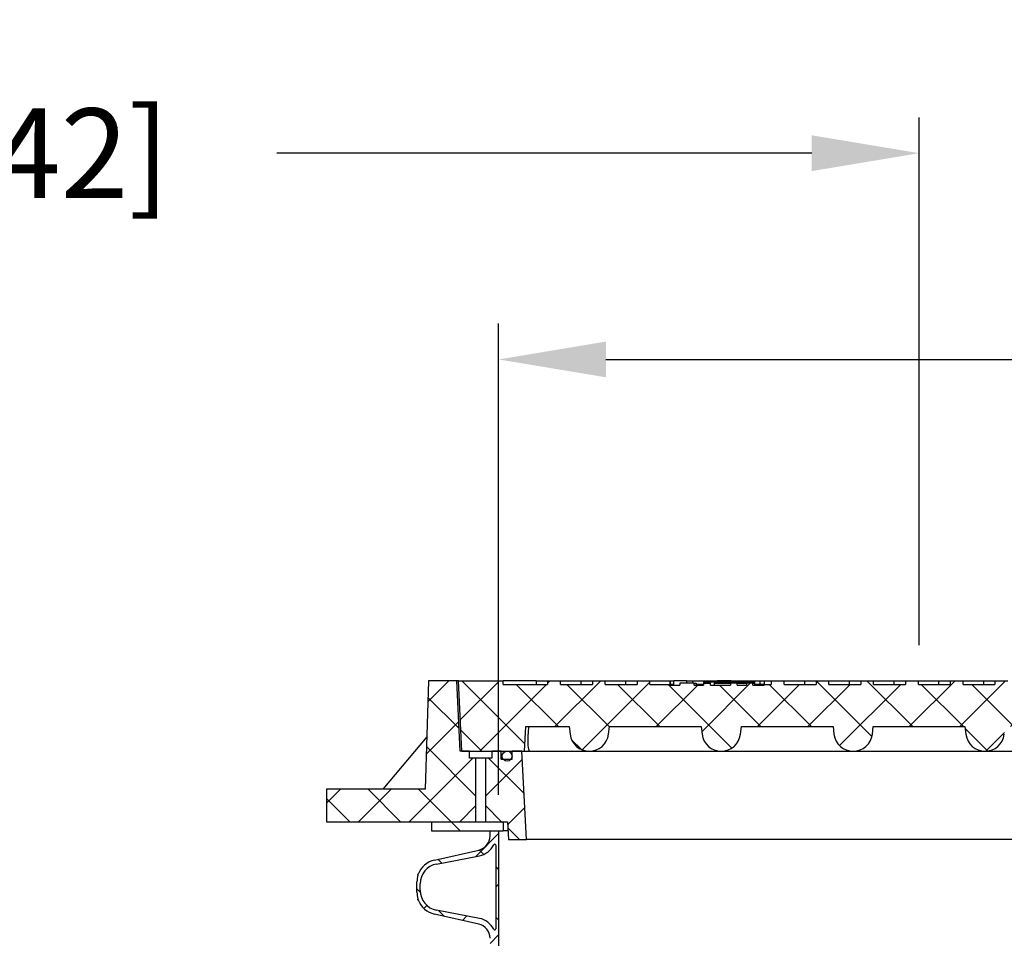
# Model space of a CAD drawing. Units: inches. Extents: x 2947 to 3523, y -164 to 164.
# Drawn here: x 3034 to 3061, y -30 to -4 of the extents above; entities that cross this region are included whole.
import ezdxf

# ---------------------------------------------------------------- set-up
doc = ezdxf.new("R2010")
doc.units = ezdxf.units.IN
doc.header["$LTSCALE"] = 0.75
doc.header["$MEASUREMENT"] = 0
doc.header["$PDMODE"] = 3
doc.layers.add('object', color=7, linetype='Continuous', lineweight=30)
doc.styles.add('Roman', font='romans.shx', dxfattribs={"height": 0.125})
doc.dimstyles.get("Standard").update_dxf_attribs({"dimtxt": 0.125, "dimasz": 0.125, "dimexe": 0.0625, "dimexo": 0.0625, "dimgap": 0.09, "dimtad": 0, "dimtih": 1, "dimtoh": 1, "dimzin": 4, "dimdsep": 46, "dimtxsty": 'Roman', "dimcen": 0, "dimadec": 0, "dimazin": 0, "dimtm": 0.004, "dimtfac": 1, "dimtofl": 0, "dimtmove": 0, "dimatfit": 3, "dimfxl": 1, "dimtolj": 1, "dimtzin": 0, "dimarcsym": 0})
pattern_1 = [(45, (2943.3744, -144.6698), (-0.707107, 0.707107), []), (135, (2943.3744, -144.6698), (-0.707107, -0.707107), [])]

# ---------------------------------------------------------------- blocks, each defined once
blk = doc.blocks.new('*D339')
at = {"layer": 'Defpoints', "color": 0, "transparency": 16777216}
for p in [(3058.862, -7.79), (3058.862, -22.526), (2998.152, -22.568)]:
    blk.add_point(p, dxfattribs=at)
at = {"layer": 'object', "color": 0, "lineweight": -2, "transparency": 16777216}
for p, q in [((2998.152, -21.568), (2998.152, -6.79)), ((3058.862, -21.526), (3058.862, -6.79)), ((3001.152, -7.79), (3016.994, -7.79)), ((3055.862, -7.79), (3040.91, -7.79))]:
    blk.add_line(p, q, dxfattribs=at)
at = {"layer": 'object', "color": 0, "transparency": 16777216}
for points in [[(3001.152, -7.29), (3001.152, -8.29), (2998.152, -7.79)], [(3055.862, -7.29), (3055.862, -8.29), (3058.862, -7.79)]]:
    blk.add_solid(points, dxfattribs=at)
at = {"layer": 'object', "color": 0, "transparency": 16777216, "insert": (3028.952, -7.79), "char_height": 2.5, "attachment_point": 5}
blk.add_mtext('\\A1;60{\\H1.000000x;\\S3/4;}" [1542]', dxfattribs=at)
blk = doc.blocks.new('*D341')
at = {"layer": 'Defpoints', "color": 0, "transparency": 16777216}
for p in [(3070.612, -13.549), (3047.112, -26.709), (3070.612, -26.709)]:
    blk.add_point(p, dxfattribs=at)
at = {"layer": 'object', "color": 0, "lineweight": -2, "transparency": 16777216}
for p, q in [((3047.112, -25.709), (3047.112, -12.549)), ((3070.612, -25.709), (3070.612, -12.549)), ((3050.112, -13.549), (3067.612, -13.549)), ((3070.612, -13.549), (3073.612, -13.549))]:
    blk.add_line(p, q, dxfattribs=at)
at = {"layer": 'object', "color": 0, "transparency": 16777216}
for points in [[(3050.112, -13.049), (3050.112, -14.049), (3047.112, -13.549)], [(3067.612, -13.049), (3067.612, -14.049), (3070.612, -13.549)]]:
    blk.add_solid(points, dxfattribs=at)
at = {"layer": 'object', "color": 0, "transparency": 16777216, "insert": (3086.195, -13.549), "char_height": 2.5, "attachment_point": 5}
blk.add_mtext('\\A1;23{\\H1.000000x;\\S1/2;}"%%C [597]', dxfattribs=at)

msp = doc.modelspace()

# ---------------------------------------------------------------- hatches: boundary and pattern name
at = {"linetype": 'Continuous', "lineweight": 18}
h = msp.add_hatch(dxfattribs=at)
h.set_pattern_fill('ANSI37', scale=8, style=0)
h.set_pattern_definition(pattern_1)
h.paths.add_polyline_path([(3046.2993, -24.4908), (3046.0389, -24.4908), (3045.9405, -22.5223), (3045.1531, -22.5223), (3045.0547, -25.5538), (3042.3047, -25.5538), (3042.3047, -26.4593), (3046.4788, -26.4593), (3046.4788, -24.6808), (3046.2993, -24.6808)], flags=0)
h = msp.add_hatch(dxfattribs=at)
h.set_pattern_fill('ANSI37', scale=8, angle=90, style=0)
h.set_pattern_definition([(135, (2943.3744, -144.6698), (-0.707107, -0.707107), []), (225, (2943.3744, -144.6698), (0.707107, -0.707107), [])])
edge = h.paths.add_edge_path(flags=0)
edge.add_line((3058.481, -22.6223), (3057.5911, -22.6223))
edge.add_line((3057.5911, -22.6223), (3057.5911, -22.5223))
edge.add_line((3057.5911, -22.5223), (3057.231, -22.5223))
edge.add_line((3057.231, -22.5223), (3057.231, -22.6223))
edge.add_line((3057.231, -22.6223), (3056.3411, -22.6223))
edge.add_line((3056.3411, -22.6223), (3056.3411, -22.5223))
edge.add_line((3056.3411, -22.5223), (3055.981, -22.5223))
edge.add_line((3055.981, -22.5223), (3055.981, -22.6223))
edge.add_line((3055.981, -22.6223), (3055.0911, -22.6223))
edge.add_line((3055.0911, -22.6223), (3055.0911, -22.5223))
edge.add_line((3055.0911, -22.5223), (3054.731, -22.5223))
edge.add_line((3054.731, -22.5223), (3054.731, -22.6223))
edge.add_line((3054.731, -22.6223), (3054.5285, -22.6223))
edge.add_line((3054.5285, -22.6223), (3054.5285, -22.6423))
edge.add_line((3054.5285, -22.6423), (3054.2175, -22.6423))
edge.add_line((3054.2175, -22.6423), (3054.2175, -22.5889))
edge.add_line((3054.2175, -22.5889), (3054.0369, -22.5889))
edge.add_line((3054.0369, -22.5889), (3054.0369, -22.6423))
edge.add_line((3054.0369, -22.6423), (3053.773, -22.6423))
edge.add_line((3053.773, -22.6423), (3053.773, -22.5889))
edge.add_line((3053.773, -22.5889), (3053.5924, -22.5889))
edge.add_line((3053.5924, -22.5889), (3053.5924, -22.6423))
edge.add_line((3053.5924, -22.6423), (3053.0277, -22.6423))
edge.add_line((3053.0277, -22.6423), (3053.0277, -22.5889))
edge.add_line((3053.0277, -22.5889), (3052.8387, -22.5889))
edge.add_line((3052.8387, -22.5889), (3052.8387, -22.6423))
edge.add_line((3052.8387, -22.6423), (3052.5719, -22.6423))
edge.add_line((3052.5719, -22.6423), (3052.5719, -22.5889))
edge.add_line((3052.5719, -22.5889), (3052.1728, -22.5889))
edge.add_line((3052.1728, -22.5889), (3052.1728, -22.6423))
edge.add_line((3052.1728, -22.6423), (3051.9035, -22.6423))
edge.add_line((3051.9035, -22.6423), (3051.9035, -22.6223))
edge.add_line((3051.9035, -22.6223), (3051.3411, -22.6223))
edge.add_line((3051.3411, -22.6223), (3051.3411, -22.5223))
edge.add_line((3051.3411, -22.5223), (3050.981, -22.5223))
edge.add_line((3050.981, -22.5223), (3050.981, -22.6223))
edge.add_line((3050.981, -22.6223), (3050.0911, -22.6223))
edge.add_line((3050.0911, -22.6223), (3050.0911, -22.5223))
edge.add_line((3050.0911, -22.5223), (3049.731, -22.5223))
edge.add_line((3049.731, -22.5223), (3049.731, -22.6223))
edge.add_line((3049.731, -22.6223), (3048.8411, -22.6223))
edge.add_line((3048.8411, -22.6223), (3048.8411, -22.5223))
edge.add_line((3048.8411, -22.5223), (3048.481, -22.5223))
edge.add_line((3048.481, -22.5223), (3048.481, -22.6223))
edge.add_line((3048.481, -22.6223), (3047.2368, -22.6223))
edge.add_line((3047.2368, -22.6223), (3047.2368, -22.5223))
edge.add_line((3047.2368, -22.5223), (3045.9868, -22.5223))
edge.add_line((3045.9868, -22.5223), (3046.0851, -24.4908))
edge.add_line((3046.0851, -24.4908), (3047.8351, -24.4908))
edge.add_line((3047.8351, -24.4908), (3047.8694, -23.8034))
edge.add_line((3047.8694, -23.8034), (3049.0818, -23.8034))
edge.add_line((3049.0818, -23.8034), (3049.1079, -24.0163))
edge.add_arc((3049.6443, -23.9504), 0.5404, 187, 353)
edge.add_line((3050.1806, -24.0163), (3050.2068, -23.8034))
edge.add_line((3050.2068, -23.8034), (3052.7688, -23.8034))
edge.add_line((3052.7688, -23.8034), (3052.7949, -24.0163))
edge.add_arc((3053.3313, -23.9504), 0.5404, 187, 353)
edge.add_line((3053.8676, -24.0163), (3053.8938, -23.8034))
edge.add_line((3053.8938, -23.8034), (3056.4558, -23.8034))
edge.add_line((3056.4558, -23.8034), (3056.4819, -24.0163))
edge.add_arc((3057.0183, -23.9504), 0.5404, 187, 353)
edge.add_line((3057.5546, -24.0163), (3057.5808, -23.8034))
edge.add_line((3057.5808, -23.8034), (3060.1428, -23.8034))
edge.add_line((3060.1428, -23.8034), (3060.1689, -24.0163))
edge.add_arc((3060.7053, -23.9504), 0.5404, 187, 353)
edge.add_line((3061.2416, -24.0163), (3061.2678, -23.8034))
edge.add_line((3061.2678, -23.8034), (3063.8298, -23.8034))
edge.add_line((3063.8298, -23.8034), (3063.8559, -24.0163))
edge.add_arc((3064.3923, -23.9504), 0.5404, 187, 353)
edge.add_line((3064.9286, -24.0163), (3064.9548, -23.8034))
edge.add_line((3064.9548, -23.8034), (3067.5168, -23.8034))
edge.add_line((3067.5168, -23.8034), (3067.5429, -24.0163))
edge.add_arc((3068.0793, -23.9504), 0.5404, 187, 353)
edge.add_line((3068.6156, -24.0163), (3068.6418, -23.8034))
edge.add_line((3068.6418, -23.8034), (3069.8541, -23.8034))
edge.add_line((3069.8541, -23.8034), (3069.8884, -24.4908))
edge.add_line((3069.8884, -24.4908), (3071.6384, -24.4908))
edge.add_line((3071.6384, -24.4908), (3071.7368, -22.5223))
edge.add_line((3071.7368, -22.5223), (3070.4868, -22.5223))
edge.add_line((3070.4868, -22.5223), (3070.4868, -22.6223))
edge.add_line((3070.4868, -22.6223), (3068.8411, -22.6223))
edge.add_line((3068.8411, -22.6223), (3068.8411, -22.5223))
edge.add_line((3068.8411, -22.5223), (3068.481, -22.5223))
edge.add_line((3068.481, -22.5223), (3068.481, -22.6223))
edge.add_line((3068.481, -22.6223), (3067.5911, -22.6223))
edge.add_line((3067.5911, -22.6223), (3067.5911, -22.5223))
edge.add_line((3067.5911, -22.5223), (3067.231, -22.5223))
edge.add_line((3067.231, -22.5223), (3067.231, -22.6223))
edge.add_line((3067.231, -22.6223), (3066.3411, -22.6223))
edge.add_line((3066.3411, -22.6223), (3066.3411, -22.5223))
edge.add_line((3066.3411, -22.5223), (3065.981, -22.5223))
edge.add_line((3065.981, -22.5223), (3065.981, -22.6223))
edge.add_line((3065.981, -22.6223), (3065.0911, -22.6223))
edge.add_line((3065.0911, -22.6223), (3065.0911, -22.5223))
edge.add_line((3065.0911, -22.5223), (3064.731, -22.5223))
edge.add_line((3064.731, -22.5223), (3064.731, -22.6223))
edge.add_line((3064.731, -22.6223), (3064.541, -22.6223))
edge.add_line((3064.541, -22.6223), (3064.541, -22.6423))
edge.add_line((3064.541, -22.6423), (3064.2548, -22.6423))
edge.add_line((3064.2548, -22.6423), (3064.2548, -22.5223))
edge.add_line((3064.2548, -22.5223), (3064.0819, -22.5223))
edge.add_line((3064.0819, -22.5223), (3064.0819, -22.6423))
edge.add_line((3064.0819, -22.6423), (3063.5155, -22.6423))
edge.add_line((3063.5155, -22.6423), (3063.5155, -22.5223))
edge.add_line((3063.5155, -22.5223), (3063.3455, -22.5223))
edge.add_line((3063.3455, -22.5223), (3063.3455, -22.6423))
edge.add_line((3063.3455, -22.6423), (3063.041, -22.6423))
edge.add_line((3063.041, -22.6423), (3063.041, -22.6223))
edge.add_line((3063.041, -22.6223), (3062.5911, -22.6223))
edge.add_line((3062.5911, -22.6223), (3062.5911, -22.5223))
edge.add_line((3062.5911, -22.5223), (3062.231, -22.5223))
edge.add_line((3062.231, -22.5223), (3062.231, -22.6223))
edge.add_line((3062.231, -22.6223), (3061.3411, -22.6223))
edge.add_line((3061.3411, -22.6223), (3061.3411, -22.5223))
edge.add_line((3061.3411, -22.5223), (3060.981, -22.5223))
edge.add_line((3060.981, -22.5223), (3060.981, -22.6223))
edge.add_line((3060.981, -22.6223), (3060.0911, -22.6223))
edge.add_line((3060.0911, -22.6223), (3060.0911, -22.5223))
edge.add_line((3060.0911, -22.5223), (3059.731, -22.5223))
edge.add_line((3059.731, -22.5223), (3059.731, -22.6223))
edge.add_line((3059.731, -22.6223), (3058.8411, -22.6223))
edge.add_line((3058.8411, -22.6223), (3058.8411, -22.5223))
edge.add_line((3058.8411, -22.5223), (3058.481, -22.5223))
edge.add_line((3058.481, -22.5223), (3058.481, -22.6223))
h = msp.add_hatch(dxfattribs=at)
h.set_pattern_fill('ANSI37', scale=8, style=0)
h.set_pattern_definition(pattern_1)
h.paths.add_polyline_path([(3046.7448, -24.6808), (3046.7448, -26.4593), (3047.3618, -26.4593), (3047.3868, -26.9593), (3047.8868, -26.9593), (3047.7633, -24.4908), (3047.4868, -24.4908), (3047.4868, -24.7158), (3047.1868, -24.7158), (3047.1868, -24.4908), (3046.9243, -24.4908), (3046.9243, -24.6808)], flags=0)
h = msp.add_hatch(dxfattribs=at)
h.set_pattern_fill('ANSI34', scale=8, style=0)
h.set_pattern_definition([(45, (2943.3744, -144.67), (-4.24264, 4.24264), []), (45, (2944.7886, -144.67), (-4.24264, 4.24264), []), (45, (2946.203, -144.67), (-4.24264, 4.24264), []), (45, (2947.617, -144.67), (-4.24264, 4.24264), [])])
edge = h.paths.add_edge_path(flags=0)
edge.add_arc((3047.3493, -24.6283), 0.1375, 0, 360)
h = msp.add_hatch(dxfattribs=at)
h.set_pattern_fill('ANSI34', scale=8, angle=90, style=0)
h.set_pattern_definition([(135, (2943.3744, -144.67), (-4.24264, -4.24264), []), (135, (2943.3744, -143.2556), (-4.24264, -4.24264), []), (135, (2943.3744, -141.8414), (-4.24264, -4.24264), []), (135, (2943.3744, -140.427), (-4.24264, -4.24264), [])])
h.paths.add_polyline_path([(3047.2368, -26.4593), (3045.2368, -26.4593), (3045.2368, -26.7093), (3047.2368, -26.7093)], flags=0)
h = msp.add_hatch(dxfattribs=at)
h.set_pattern_fill('ANSI37', scale=8, style=0)
h.set_pattern_definition(pattern_1)
edge = h.paths.add_edge_path(flags=0)
edge.add_line((3044.8305, -50.1893), (3044.8305, -50.3343))
edge.add_line((3044.8305, -50.3343), (3044.9205, -50.3343))
edge.add_line((3044.9205, -50.3343), (3044.9205, -50.2421))
edge.add_arc((3045.483, -50.2421), 0.5625, 100.82673, 180, ccw=False)
edge.add_line((3045.3774, -49.6896), (3046.5749, -49.4606))
edge.add_arc((3046.4693, -48.9081), 0.5625, 280.82673, 333.99218)
edge.add_arc((3047.0018, -49.1679), 0.03, 0, 153.99218, ccw=False)
edge.add_line((3047.0318, -49.1679), (3047.0318, -50.3343))
edge.add_line((3047.0318, -50.3343), (3047.1118, -50.3343))
edge.add_line((3047.1118, -50.3343), (3047.1118, -26.7093))
edge.add_line((3047.1118, -26.7093), (3046.8718, -26.7093))
edge.add_line((3046.8718, -26.7093), (3046.8718, -26.8543))
edge.add_arc((3046.4655, -26.8543), 0.4062, 282.71208, 360, ccw=False)
edge.add_line((3046.5549, -27.2506), (3045.318, -27.5296))
edge.add_arc((3045.4555, -28.1393), 0.625, 102.71208, 160.01346)
edge.add_arc((3044.863, -27.9404), 0.0156, 70.72968, 252.16211)
edge.add_arc((3045.4555, -28.1393), 0.625, 162.87833, 180)
edge.add_line((3044.8305, -28.1393), (3044.8305, -28.4293))
edge.add_arc((3045.4555, -28.4293), 0.625, 180, 197.12167)
edge.add_arc((3044.863, -28.6282), 0.0156, 107.83789, 289.27032)
edge.add_arc((3045.4555, -28.4293), 0.625, 199.98654, 257.28792)
edge.add_line((3045.318, -29.039), (3046.5549, -29.318))
edge.add_arc((3046.4655, -29.7143), 0.4062, 0, 77.28792, ccw=False)
edge.add_line((3046.8718, -29.7143), (3046.8718, -30.0043))
edge.add_arc((3046.4655, -30.0043), 0.4062, 282.71208, 360, ccw=False)
edge.add_line((3046.5549, -30.4006), (3045.318, -30.6796))
edge.add_arc((3045.4555, -31.2893), 0.625, 102.71208, 160.01346)
edge.add_arc((3044.863, -31.0904), 0.0156, 70.72968, 252.16211)
edge.add_arc((3045.4555, -31.2893), 0.625, 162.87833, 180)
edge.add_line((3044.8305, -31.2893), (3044.8305, -31.5793))
edge.add_arc((3045.4555, -31.5793), 0.625, 180, 197.12167)
edge.add_arc((3044.863, -31.7782), 0.0156, 107.83789, 289.27032)
edge.add_arc((3045.4555, -31.5793), 0.625, 199.98654, 257.28792)
edge.add_line((3045.318, -32.189), (3046.5549, -32.468))
edge.add_arc((3046.4655, -32.8643), 0.4062, 0, 77.28792, ccw=False)
edge.add_line((3046.8718, -32.8643), (3046.8718, -33.1543))
edge.add_arc((3046.4655, -33.1543), 0.4062, 282.71208, 360, ccw=False)
edge.add_line((3046.5549, -33.5506), (3045.318, -33.8296))
edge.add_arc((3045.4555, -34.4393), 0.625, 102.71208, 160.01346)
edge.add_arc((3044.863, -34.2404), 0.0156, 70.72968, 252.16211)
edge.add_arc((3045.4555, -34.4393), 0.625, 162.87833, 180)
edge.add_line((3044.8305, -34.4393), (3044.8305, -34.7293))
edge.add_arc((3045.4555, -34.7293), 0.625, 180, 197.12167)
edge.add_arc((3044.863, -34.9282), 0.0156, 107.83789, 289.27032)
edge.add_arc((3045.4555, -34.7293), 0.625, 199.98654, 257.28792)
edge.add_line((3045.318, -35.339), (3046.5549, -35.618))
edge.add_arc((3046.4655, -36.0143), 0.4062, 0, 77.28792, ccw=False)
edge.add_line((3046.8718, -36.0143), (3046.8718, -36.3043))
edge.add_arc((3046.4655, -36.3043), 0.4062, 282.71208, 360, ccw=False)
edge.add_line((3046.5549, -36.7006), (3045.318, -36.9796))
edge.add_arc((3045.4555, -37.5893), 0.625, 102.71208, 160.01346)
edge.add_arc((3044.863, -37.3904), 0.0156, 70.72968, 252.16211)
edge.add_arc((3045.4555, -37.5893), 0.625, 162.87833, 180)
edge.add_line((3044.8305, -37.5893), (3044.8305, -37.8793))
edge.add_arc((3045.4555, -37.8793), 0.625, 180, 197.12167)
edge.add_arc((3044.863, -38.0782), 0.0156, 107.83789, 289.27032)
edge.add_arc((3045.4555, -37.8793), 0.625, 199.98654, 257.28792)
edge.add_line((3045.318, -38.489), (3046.5549, -38.768))
edge.add_arc((3046.4655, -39.1643), 0.4062, 0, 77.28792, ccw=False)
edge.add_line((3046.8718, -39.1643), (3046.8718, -39.4543))
edge.add_arc((3046.4655, -39.4543), 0.4062, 282.71208, 360, ccw=False)
edge.add_line((3046.5549, -39.8506), (3045.318, -40.1296))
edge.add_arc((3045.4555, -40.7393), 0.625, 102.71208, 160.01346)
edge.add_arc((3044.863, -40.5404), 0.0156, 70.72968, 252.16211)
edge.add_arc((3045.4555, -40.7393), 0.625, 162.87833, 180)
edge.add_line((3044.8305, -40.7393), (3044.8305, -41.0293))
edge.add_arc((3045.4555, -41.0293), 0.625, 180, 197.12167)
edge.add_arc((3044.863, -41.2282), 0.0156, 107.83789, 289.27032)
edge.add_arc((3045.4555, -41.0293), 0.625, 199.98654, 257.28792)
edge.add_line((3045.318, -41.639), (3046.5549, -41.918))
edge.add_arc((3046.4655, -42.3143), 0.4062, 0, 77.28792, ccw=False)
edge.add_line((3046.8718, -42.3143), (3046.8718, -42.6043))
edge.add_arc((3046.4655, -42.6043), 0.4062, 282.71208, 360, ccw=False)
edge.add_line((3046.5549, -43.0006), (3045.318, -43.2796))
edge.add_arc((3045.4555, -43.8893), 0.625, 102.71208, 160.01346)
edge.add_arc((3044.863, -43.6904), 0.0156, 70.72968, 252.16211)
edge.add_arc((3045.4555, -43.8893), 0.625, 162.87833, 180)
edge.add_line((3044.8305, -43.8893), (3044.8305, -44.1793))
edge.add_arc((3045.4555, -44.1793), 0.625, 180, 197.12167)
edge.add_arc((3044.863, -44.3782), 0.0156, 107.83789, 289.27032)
edge.add_arc((3045.4555, -44.1793), 0.625, 199.98654, 257.28792)
edge.add_line((3045.318, -44.789), (3046.5549, -45.068))
edge.add_arc((3046.4655, -45.4643), 0.4062, 0, 77.28792, ccw=False)
edge.add_line((3046.8718, -45.4643), (3046.8718, -45.7543))
edge.add_arc((3046.4655, -45.7543), 0.4062, 282.71208, 360, ccw=False)
edge.add_line((3046.5549, -46.1506), (3045.318, -46.4296))
edge.add_arc((3045.4555, -47.0393), 0.625, 102.71208, 160.01346)
edge.add_arc((3044.863, -46.8404), 0.0156, 70.72968, 252.16211)
edge.add_arc((3045.4555, -47.0393), 0.625, 162.87833, 180)
edge.add_line((3044.8305, -47.0393), (3044.8305, -47.3293))
edge.add_arc((3045.4555, -47.3293), 0.625, 180, 197.12167)
edge.add_arc((3044.863, -47.5282), 0.0156, 107.83789, 289.27032)
edge.add_arc((3045.4555, -47.3293), 0.625, 199.98654, 257.28792)
edge.add_line((3045.318, -47.939), (3046.5549, -48.218))
edge.add_arc((3046.4655, -48.6143), 0.4062, 0, 77.28792, ccw=False)
edge.add_line((3046.8718, -48.6143), (3046.8718, -48.9043))
edge.add_arc((3046.4655, -48.9043), 0.4062, 282.71208, 360, ccw=False)
edge.add_line((3046.5549, -49.3006), (3045.318, -49.5796))
edge.add_arc((3045.4555, -50.1893), 0.625, 102.71208, 160.01346)
edge.add_arc((3044.863, -49.9904), 0.0156, 70.72968, 252.16211)
edge.add_arc((3045.4555, -50.1893), 0.625, 162.87833, 180)
edge = h.paths.add_edge_path(flags=0)
edge.add_line((3044.9205, -47.2765), (3044.9205, -47.0921))
edge.add_arc((3045.483, -47.0921), 0.5625, 100.82673, 180, ccw=False)
edge.add_line((3045.3774, -46.5396), (3046.5749, -46.3106))
edge.add_arc((3046.4693, -45.7581), 0.5625, 280.82673, 333.99218)
edge.add_arc((3047.0018, -46.0179), 0.03, 0, 153.99218, ccw=False)
edge.add_line((3047.0318, -46.0179), (3047.0318, -48.3507))
edge.add_arc((3047.0018, -48.3507), 0.03, 206.00782, 360, ccw=False)
edge.add_arc((3046.4693, -48.6105), 0.5625, 26.00782, 79.17327)
edge.add_line((3046.5749, -48.058), (3045.3774, -47.829))
edge.add_arc((3045.483, -47.2765), 0.5625, 180, 259.17327, ccw=False)
edge = h.paths.add_edge_path(flags=0)
edge.add_line((3044.9205, -44.1265), (3044.9205, -43.9421))
edge.add_arc((3045.483, -43.9421), 0.5625, 100.82673, 180, ccw=False)
edge.add_line((3045.3774, -43.3896), (3046.5749, -43.1606))
edge.add_arc((3046.4693, -42.6081), 0.5625, 280.82673, 333.99218)
edge.add_arc((3047.0018, -42.8679), 0.03, 0, 153.99218, ccw=False)
edge.add_line((3047.0318, -42.8679), (3047.0318, -45.2007))
edge.add_arc((3047.0018, -45.2007), 0.03, 206.00782, 360, ccw=False)
edge.add_arc((3046.4693, -45.4605), 0.5625, 26.00782, 79.17327)
edge.add_line((3046.5749, -44.908), (3045.3774, -44.679))
edge.add_arc((3045.483, -44.1265), 0.5625, 180, 259.17327, ccw=False)
edge = h.paths.add_edge_path(flags=0)
edge.add_line((3044.9205, -40.9765), (3044.9205, -40.7921))
edge.add_arc((3045.483, -40.7921), 0.5625, 100.82673, 180, ccw=False)
edge.add_line((3045.3774, -40.2396), (3046.5749, -40.0106))
edge.add_arc((3046.4693, -39.4581), 0.5625, 280.82673, 333.99218)
edge.add_arc((3047.0018, -39.7179), 0.03, 0, 153.99218, ccw=False)
edge.add_line((3047.0318, -39.7179), (3047.0318, -42.0507))
edge.add_arc((3047.0018, -42.0507), 0.03, 206.00782, 360, ccw=False)
edge.add_arc((3046.4693, -42.3105), 0.5625, 26.00782, 79.17327)
edge.add_line((3046.5749, -41.758), (3045.3774, -41.529))
edge.add_arc((3045.483, -40.9765), 0.5625, 180, 259.17327, ccw=False)
edge = h.paths.add_edge_path(flags=0)
edge.add_line((3044.9205, -37.8265), (3044.9205, -37.6421))
edge.add_arc((3045.483, -37.6421), 0.5625, 100.82673, 180, ccw=False)
edge.add_line((3045.3774, -37.0896), (3046.5749, -36.8606))
edge.add_arc((3046.4693, -36.3081), 0.5625, 280.82673, 333.99218)
edge.add_arc((3047.0018, -36.5679), 0.03, 0, 153.99218, ccw=False)
edge.add_line((3047.0318, -36.5679), (3047.0318, -38.9007))
edge.add_arc((3047.0018, -38.9007), 0.03, 206.00782, 360, ccw=False)
edge.add_arc((3046.4693, -39.1605), 0.5625, 26.00782, 79.17327)
edge.add_line((3046.5749, -38.608), (3045.3774, -38.379))
edge.add_arc((3045.483, -37.8265), 0.5625, 180, 259.17327, ccw=False)
edge = h.paths.add_edge_path(flags=0)
edge.add_line((3044.9205, -34.6765), (3044.9205, -34.4921))
edge.add_arc((3045.483, -34.4921), 0.5625, 100.82673, 180, ccw=False)
edge.add_line((3045.3774, -33.9396), (3046.5749, -33.7106))
edge.add_arc((3046.4693, -33.1581), 0.5625, 280.82673, 333.99218)
edge.add_arc((3047.0018, -33.4179), 0.03, 0, 153.99218, ccw=False)
edge.add_line((3047.0318, -33.4179), (3047.0318, -35.7507))
edge.add_arc((3047.0018, -35.7507), 0.03, 206.00782, 360, ccw=False)
edge.add_arc((3046.4693, -36.0105), 0.5625, 26.00782, 79.17327)
edge.add_line((3046.5749, -35.458), (3045.3774, -35.229))
edge.add_arc((3045.483, -34.6765), 0.5625, 180, 259.17327, ccw=False)
edge = h.paths.add_edge_path(flags=0)
edge.add_line((3044.9205, -31.5265), (3044.9205, -31.3421))
edge.add_arc((3045.483, -31.3421), 0.5625, 100.82673, 180, ccw=False)
edge.add_line((3045.3774, -30.7896), (3046.5749, -30.5606))
edge.add_arc((3046.4693, -30.0081), 0.5625, 280.82673, 333.99218)
edge.add_arc((3047.0018, -30.2679), 0.03, 0, 153.99218, ccw=False)
edge.add_line((3047.0318, -30.2679), (3047.0318, -32.6007))
edge.add_arc((3047.0018, -32.6007), 0.03, 206.00782, 360, ccw=False)
edge.add_arc((3046.4693, -32.8605), 0.5625, 26.00782, 79.17327)
edge.add_line((3046.5749, -32.308), (3045.3774, -32.079))
edge.add_arc((3045.483, -31.5265), 0.5625, 180, 259.17327, ccw=False)
edge = h.paths.add_edge_path(flags=0)
edge.add_line((3044.9205, -28.3765), (3044.9205, -28.1921))
edge.add_arc((3045.483, -28.1921), 0.5625, 100.82673, 180, ccw=False)
edge.add_line((3045.3774, -27.6396), (3046.5749, -27.4106))
edge.add_arc((3046.4693, -26.8581), 0.5625, 280.82673, 333.99218)
edge.add_arc((3047.0018, -27.1179), 0.03, 0, 153.99218, ccw=False)
edge.add_line((3047.0318, -27.1179), (3047.0318, -29.4507))
edge.add_arc((3047.0018, -29.4507), 0.03, 206.00782, 360, ccw=False)
edge.add_arc((3046.4693, -29.7105), 0.5625, 26.00782, 79.17327)
edge.add_line((3046.5749, -29.158), (3045.3774, -28.929))
edge.add_arc((3045.483, -28.3765), 0.5625, 180, 259.17327, ccw=False)

# ---------------------------------------------------------------- linework, layer by layer
at = {"color": 7, "linetype": 'Continuous', "lineweight": 25}
for p, q in [((3045.1531, -22.5223), (3045.0547, -25.5538)), ((3045.9405, -22.5223), (3045.1531, -22.5223)), ((3046.0389, -24.4908), (3045.9405, -22.5223)), ((3045.9868, -22.5223), (3045.9405, -22.5223)), ((3046.0851, -24.4908), (3045.9868, -22.5223)), ((3045.9868, -22.5223), (3047.2368, -22.5223)), ((3047.2368, -22.6223), (3047.2368, -22.5223)), ((3048.1571, -22.5223), (3047.2368, -22.5223)), ((3048.1571, -22.5223), (3048.1571, -22.6223)), ((3048.1571, -22.5223), (3048.1717, -22.5223)), ((3048.1717, -22.5223), (3048.481, -22.5223)), ((3048.481, -22.5223), (3048.481, -22.6223)), ((3048.481, -22.5223), (3048.8411, -22.5223)), ((3048.8411, -22.6223), (3048.8411, -22.5223)), ((3048.8411, -22.5223), (3048.9164, -22.5223)), ((3048.9164, -22.5223), (3048.9871, -22.5223)), ((3048.9871, -22.5223), (3049.4071, -22.5223)), ((3049.4071, -22.5223), (3049.4071, -22.6223)), ((3049.4071, -22.5223), (3049.4217, -22.5223)), ((3049.4217, -22.5223), (3049.731, -22.5223)), ((3049.731, -22.5223), (3049.731, -22.6223)), ((3049.731, -22.5223), (3050.0911, -22.5223)), ((3050.0911, -22.6223), (3050.0911, -22.5223)), ((3050.0911, -22.5223), (3050.1664, -22.5223)), ((3050.1664, -22.5223), (3050.2371, -22.5223)), ((3050.2371, -22.5223), (3050.6571, -22.5223)), ((3050.6571, -22.5223), (3050.6571, -22.6223)), ((3050.6571, -22.5223), (3050.6717, -22.5223)), ((3050.6717, -22.5223), (3050.981, -22.5223)), ((3050.981, -22.5223), (3050.981, -22.6223)), ((3050.981, -22.5223), (3051.3411, -22.5223)), ((3051.3411, -22.6223), (3051.3411, -22.5223)), ((3051.3411, -22.5223), (3051.4164, -22.5223)), ((3051.4164, -22.5223), (3051.4871, -22.5223)), ((3051.4871, -22.5223), (3051.9035, -22.5223)), ((3051.9035, -22.6223), (3051.9035, -22.5223)), ((3051.9035, -22.5223), (3051.9071, -22.5223)), ((3051.9071, -22.5223), (3051.9071, -22.6223)), ((3051.9071, -22.5223), (3051.9217, -22.5223)), ((3051.9217, -22.5223), (3052.0091, -22.5223)), ((3052.0091, -22.6223), (3052.0091, -22.5223)), ((3052.1143, -22.5223), (3052.0091, -22.5223)), ((3052.3618, -22.5223), (3052.1143, -22.5223)), ((3052.3618, -22.5223), (3052.3618, -22.5889)), ((3052.3618, -22.5223), (3052.386, -22.5223)), ((3052.386, -22.5223), (3052.4567, -22.5223)), ((3052.4567, -22.5223), (3052.5321, -22.5223)), ((3052.5321, -22.5223), (3052.5321, -22.5889)), ((3052.5321, -22.5223), (3052.5467, -22.5223)), ((3052.5467, -22.5223), (3052.6664, -22.5223)), ((3052.6664, -22.5223), (3052.7371, -22.5223)), ((3052.7371, -22.5223), (3053.1571, -22.5223)), ((3052.8388, -22.5532), (3052.8388, -22.5889)), ((3052.8388, -22.5532), (3053.1513, -22.5532)), ((3053.1513, -22.5532), (3053.1513, -22.5889)), ((3053.1513, -22.5532), (3053.312, -22.5532)), ((3053.1571, -22.5223), (3053.1571, -22.5532)), ((3053.1571, -22.5223), (3053.1717, -22.5223)), ((3053.1717, -22.5223), (3053.231, -22.5223)), ((3053.231, -22.5532), (3053.231, -22.5223)), ((3053.6118, -22.5223), (3053.231, -22.5223)), ((3053.312, -22.5532), (3053.312, -22.5889)), ((3053.312, -22.5532), (3053.312, -22.5889)), ((3053.312, -22.5532), (3053.312, -22.5532)), ((3053.312, -22.5532), (3053.6245, -22.5532)), ((3053.6118, -22.5223), (3053.6118, -22.5532)), ((3053.6118, -22.5223), (3053.636, -22.5223)), ((3053.6245, -22.5532), (3053.6245, -22.5889)), ((3053.6245, -22.5532), (3053.7852, -22.5532)), ((3053.636, -22.5223), (3053.7067, -22.5223)), ((3053.7067, -22.5223), (3053.7821, -22.5223)), ((3053.7821, -22.5223), (3053.7821, -22.5532)), ((3053.7821, -22.5223), (3053.7967, -22.5223)), ((3053.7852, -22.5532), (3053.7852, -22.5889)), ((3053.7852, -22.5532), (3053.7852, -22.5889)), ((3053.7852, -22.5532), (3053.7852, -22.5532)), ((3053.7852, -22.5532), (3053.7852, -22.5889)), ((3053.7852, -22.5532), (3053.7852, -22.5532)), ((3053.7852, -22.5532), (3054.0977, -22.5532)), ((3053.7967, -22.5223), (3053.9164, -22.5223)), ((3053.9164, -22.5223), (3053.9871, -22.5223)), ((3053.9871, -22.5223), (3054.4071, -22.5223)), ((3054.0977, -22.5532), (3054.0977, -22.5889)), ((3054.0977, -22.5532), (3054.2584, -22.5532)), ((3054.2584, -22.5532), (3054.2584, -22.5889)), ((3054.4071, -22.5223), (3054.4071, -22.6223)), ((3054.4071, -22.5223), (3054.4217, -22.5223)), ((3054.4217, -22.5223), (3054.5285, -22.5223)), ((3054.5285, -22.5223), (3054.5285, -22.6223)), ((3054.5285, -22.5223), (3054.731, -22.5223)), ((3054.731, -22.5223), (3054.731, -22.6223)), ((3054.731, -22.5223), (3055.0911, -22.5223)), ((3055.0911, -22.6223), (3055.0911, -22.5223)), ((3055.0911, -22.5223), (3055.1664, -22.5223)), ((3055.1664, -22.5223), (3055.2371, -22.5223)), ((3055.2371, -22.5223), (3055.6571, -22.5223)), ((3055.6571, -22.5223), (3055.6571, -22.6223)), ((3055.6571, -22.5223), (3055.6717, -22.5223)), ((3055.6717, -22.5223), (3055.981, -22.5223)), ((3055.981, -22.5223), (3055.981, -22.6223)), ((3055.981, -22.5223), (3056.3411, -22.5223)), ((3056.3411, -22.6223), (3056.3411, -22.5223)), ((3056.3411, -22.5223), (3056.4164, -22.5223)), ((3056.4164, -22.5223), (3056.4871, -22.5223)), ((3056.4871, -22.5223), (3056.9071, -22.5223)), ((3056.9071, -22.5223), (3056.9071, -22.6223)), ((3056.9071, -22.5223), (3056.9217, -22.5223)), ((3056.9217, -22.5223), (3057.231, -22.5223)), ((3057.231, -22.5223), (3057.231, -22.6223)), ((3057.231, -22.5223), (3057.5911, -22.5223)), ((3057.5911, -22.6223), (3057.5911, -22.5223)), ((3057.5911, -22.5223), (3057.6664, -22.5223)), ((3057.6664, -22.5223), (3057.7371, -22.5223)), ((3057.7371, -22.5223), (3058.1571, -22.5223)), ((3058.1571, -22.5223), (3058.1571, -22.6223)), ((3058.1571, -22.5223), (3058.1717, -22.5223)), ((3058.1717, -22.5223), (3058.481, -22.5223)), ((3058.481, -22.5223), (3058.481, -22.6223)), ((3058.481, -22.5223), (3058.8411, -22.5223)), ((3058.8411, -22.6223), (3058.8411, -22.5223)), ((3058.8411, -22.5223), (3058.9164, -22.5223)), ((3058.9164, -22.5223), (3058.9871, -22.5223)), ((3058.9871, -22.5223), (3059.4071, -22.5223)), ((3059.4071, -22.5223), (3059.4071, -22.6223)), ((3059.4071, -22.5223), (3059.4217, -22.5223)), ((3059.4217, -22.5223), (3059.731, -22.5223)), ((3059.731, -22.5223), (3059.731, -22.6223)), ((3059.731, -22.5223), (3060.0911, -22.5223)), ((3060.0911, -22.6223), (3060.0911, -22.5223)), ((3060.0911, -22.5223), (3060.1664, -22.5223)), ((3060.1664, -22.5223), (3060.2371, -22.5223)), ((3060.2371, -22.5223), (3060.6571, -22.5223)), ((3060.6571, -22.5223), (3060.6571, -22.6223)), ((3060.6571, -22.5223), (3060.6717, -22.5223)), ((3060.6717, -22.5223), (3060.981, -22.5223)), ((3060.981, -22.5223), (3060.981, -22.6223)), ((3060.981, -22.5223), (3061.3411, -22.5223)), ((3047.2368, -22.6223), (3048.481, -22.6223)), ((3048.8411, -22.6223), (3049.731, -22.6223)), ((3050.0911, -22.6223), (3050.981, -22.6223)), ((3051.3411, -22.6223), (3051.9035, -22.6223)), ((3051.9035, -22.6423), (3051.9035, -22.6223)), ((3052.0091, -22.6223), (3051.9035, -22.6223)), ((3051.9035, -22.6423), (3052.1728, -22.6423)), ((3052.1728, -22.5889), (3052.1728, -22.6423)), ((3052.5719, -22.5889), (3052.1728, -22.5889)), ((3052.5719, -22.6423), (3052.5719, -22.5889)), ((3052.5719, -22.5889), (3052.6287, -22.5889)), ((3052.5719, -22.6423), (3052.8387, -22.6423)), ((3052.6287, -22.5889), (3052.6287, -22.6423)), ((3052.8387, -22.6223), (3052.6287, -22.6223)), ((3052.8387, -22.5889), (3052.8387, -22.6423)), ((3052.8387, -22.5889), (3053.0277, -22.5889)), ((3053.0277, -22.6423), (3053.0277, -22.5889)), ((3053.0277, -22.6423), (3053.5924, -22.6423)), ((3053.134, -22.5889), (3053.134, -22.6423)), ((3053.134, -22.5889), (3053.5924, -22.5889)), ((3053.5924, -22.5889), (3053.5924, -22.6423)), ((3053.773, -22.5889), (3053.5924, -22.5889)), ((3053.773, -22.6423), (3053.773, -22.5889)), ((3053.773, -22.5889), (3054.0369, -22.5889)), ((3053.773, -22.6423), (3054.0369, -22.6423)), ((3054.0369, -22.5889), (3054.0369, -22.6423)), ((3054.2175, -22.5889), (3054.0369, -22.5889)), ((3054.2175, -22.6423), (3054.2175, -22.5889)), ((3054.2175, -22.5889), (3054.2585, -22.5889)), ((3054.2175, -22.6423), (3054.5285, -22.6423)), ((3054.2585, -22.5889), (3054.2585, -22.6423)), ((3054.3177, -22.6223), (3054.2585, -22.6223)), ((3054.5285, -22.6223), (3054.3177, -22.6223)), ((3054.5285, -22.6223), (3054.5285, -22.6423)), ((3054.5285, -22.6223), (3054.731, -22.6223)), ((3055.0911, -22.6223), (3055.981, -22.6223)), ((3056.3411, -22.6223), (3057.231, -22.6223)), ((3057.5911, -22.6223), (3058.481, -22.6223)), ((3058.8411, -22.6223), (3059.731, -22.6223)), ((3060.0911, -22.6223), (3060.981, -22.6223)), ((3047.8351, -24.4908), (3047.8694, -23.8034)), ((3047.8694, -23.8034), (3049.0818, -23.8034)), ((3049.0818, -23.8034), (3049.1079, -24.0163)), ((3050.1806, -24.0163), (3050.2068, -23.8034)), ((3050.2068, -23.8034), (3052.7688, -23.8034)), ((3052.7688, -23.8034), (3052.7949, -24.0163)), ((3053.8676, -24.0163), (3053.8938, -23.8034)), ((3053.8938, -23.8034), (3056.4558, -23.8034)), ((3056.4558, -23.8034), (3056.4819, -24.0163)), ((3057.5546, -24.0163), (3057.5808, -23.8034)), ((3057.5808, -23.8034), (3060.1428, -23.8034)), ((3060.1428, -23.8034), (3060.1689, -24.0163)), ((3045.1021, -24.0927), (3043.8772, -25.5538)), ((3050.0647, -24.2844), (3050.0585, -24.2883)), ((3046.2993, -24.4908), (3046.0389, -24.4908)), ((3046.0851, -24.4908), (3047.8351, -24.4908)), ((3046.2993, -24.6808), (3046.2993, -24.4908)), ((3046.4788, -24.6808), (3046.2993, -24.6808)), ((3046.4788, -26.4593), (3046.4788, -24.6808)), ((3046.7448, -24.6808), (3046.4788, -24.6808)), ((3046.9243, -24.6808), (3046.7448, -24.6808)), ((3046.7448, -24.6808), (3046.7448, -26.4593)), ((3046.9243, -24.4908), (3046.9243, -24.6808)), ((3047.1868, -24.4908), (3046.9243, -24.4908)), ((3047.1868, -24.7158), (3047.1868, -24.4908)), ((3047.1868, -24.7158), (3047.4868, -24.7158)), ((3047.4868, -24.7158), (3047.4868, -24.4908)), ((3047.7633, -24.4908), (3047.4868, -24.4908)), ((3047.8868, -26.9593), (3047.7633, -24.4908)), ((3047.8351, -24.4908), (3047.9903, -24.4908)), ((3047.9903, -24.4908), (3049.6443, -24.4908)), ((3049.6443, -24.4908), (3053.3313, -24.4908)), ((3053.3313, -24.4908), (3057.0183, -24.4908)), ((3057.0183, -24.4908), (3060.7053, -24.4908)), ((3060.7053, -24.4908), (3064.3923, -24.4908)), ((3042.3047, -25.5538), (3042.3047, -26.4593)), ((3045.0547, -25.5538), (3042.3047, -25.5538)), ((3042.3047, -26.4593), (3046.4788, -26.4593)), ((3045.2368, -26.4593), (3045.2368, -26.7093)), ((3045.2368, -26.4593), (3047.2368, -26.4593)), ((3046.7448, -26.4593), (3047.3618, -26.4593)), ((3047.2368, -26.4593), (3047.2368, -26.7093)), ((3047.3618, -26.4593), (3047.3868, -26.9593)), ((3045.2368, -26.7093), (3047.2368, -26.7093)), ((3046.8718, -26.8543), (3046.8718, -26.7093)), ((3046.8718, -26.7093), (3047.1118, -26.7093)), ((3047.1118, -26.7093), (3047.1118, -50.3343)), ((3047.3743, -26.7093), (3047.2368, -26.7093)), ((3047.3868, -26.9593), (3047.8868, -26.9593)), ((3069.8368, -26.9593), (3047.8868, -26.9593)), ((3047.0318, -27.1179), (3047.0318, -29.4507)), ((3045.318, -27.5296), (3046.5549, -27.2506)), ((3045.3774, -27.6396), (3046.5749, -27.4106)), ((3044.8685, -27.9248), (3044.863, -27.9248)), ((3044.8305, -28.4293), (3044.8305, -28.1393)), ((3044.9205, -28.3765), (3044.9205, -28.1921)), ((3044.863, -28.6438), (3044.8685, -28.6438)), ((3046.5549, -29.318), (3045.318, -29.039)), ((3046.5749, -29.158), (3045.3774, -28.929))]:
    msp.add_line(p, q, dxfattribs=at)
msp.add_circle((3047.3493, -24.6283), 0.1375, dxfattribs=at)
for centre, radius, start, end in [((3049.6443, -23.9504), 0.5404, 187, 353), ((3053.3313, -23.9504), 0.5404, 187, 353), ((3057.0183, -23.9504), 0.5404, 187, 353), ((3060.7053, -23.9504), 0.5404, 187, 353), ((3046.4655, -26.8543), 0.4062, 282.71208, 0), ((3046.4693, -26.8581), 0.5625, 280.82673, 333.99218), ((3047.0018, -27.1179), 0.03, 0, 153.99218), ((3045.4555, -28.1393), 0.625, 102.71208, 160.01346), ((3045.483, -28.1921), 0.5625, 100.82673, 180), ((3045.4555, -28.1393), 0.625, 162.87833, 180), ((3044.863, -27.9404), 0.0156, 70.72968, 252.16211), ((3045.4555, -28.4293), 0.625, 180, 197.12167), ((3045.483, -28.3765), 0.5625, 180, 259.17327), ((3044.863, -28.6282), 0.0156, 107.83789, 289.27032), ((3045.4555, -28.4293), 0.625, 199.98654, 257.28792), ((3046.4693, -29.7105), 0.5625, 26.00782, 79.17327), ((3046.4655, -29.7143), 0.4063, 0, 77.28792), ((3047.0018, -29.4507), 0.03, 206.00782, 0)]:
    msp.add_arc(centre, radius, start, end, dxfattribs=at)
msp.add_ellipse((3058.8618, -54.9527), major_axis=(0, 102.1991), ratio=0.1121617, start_param=1.261078, end_param=1.2632641, dxfattribs=at)
msp.add_open_spline([(3047.9903, -24.4908), (3047.9831, -24.4877), (3047.9709, -24.4826), (3047.9575, -24.4467), (3047.9479, -24.4027), (3047.9409, -24.3452), (3047.9363, -24.2772), (3047.9341, -24.2), (3047.9339, -24.1129), (3047.9358, -24.0497), (3047.9367, -24.0163)], degree=3, knots=[0, 0, 0, 0, 0.1708753, 0.2892264, 0.4075685, 0.5239374, 0.6403022, 0.7554354, 0.8705687, 1, 1, 1, 1], dxfattribs=at)

# ---------------------------------------------------------------- dimensions: what is measured, and where the dimension line sits
at = {"layer": 'object'}
for base, p1, p2, override, picture, middle in [((3058.8618, -7.7896), (2998.1518, -22.5682), (3058.8618, -22.5264), {"dimtxt": 2.5, "dimasz": 3, "dimexe": 1, "dimexo": 1, "dimgap": 0.5, "dimlunit": 5, "dimpost": '"', "dimtxsty": 'Standard'}, '*D339', (3028.9519, -7.7896)), ((3070.6118, -13.5493), (3047.1118, -26.7093), (3070.6118, -26.7093), {"dimtxt": 2.5, "dimasz": 3, "dimexe": 1, "dimexo": 1, "dimgap": 0.5, "dimlunit": 5, "dimpost": '"%%C', "dimtxsty": 'Standard'}, '*D341', (3086.1951, -13.5493))]:
    dim = msp.add_linear_dim(base=base, p1=p1, p2=p2, dimstyle='Standard', override=override, dxfattribs=at)
    dim.commit()
    dim.dimension.update_dxf_attribs({"geometry": picture, "text_midpoint": middle, "dimtype": 160})

doc.saveas('drawing.dxf')
